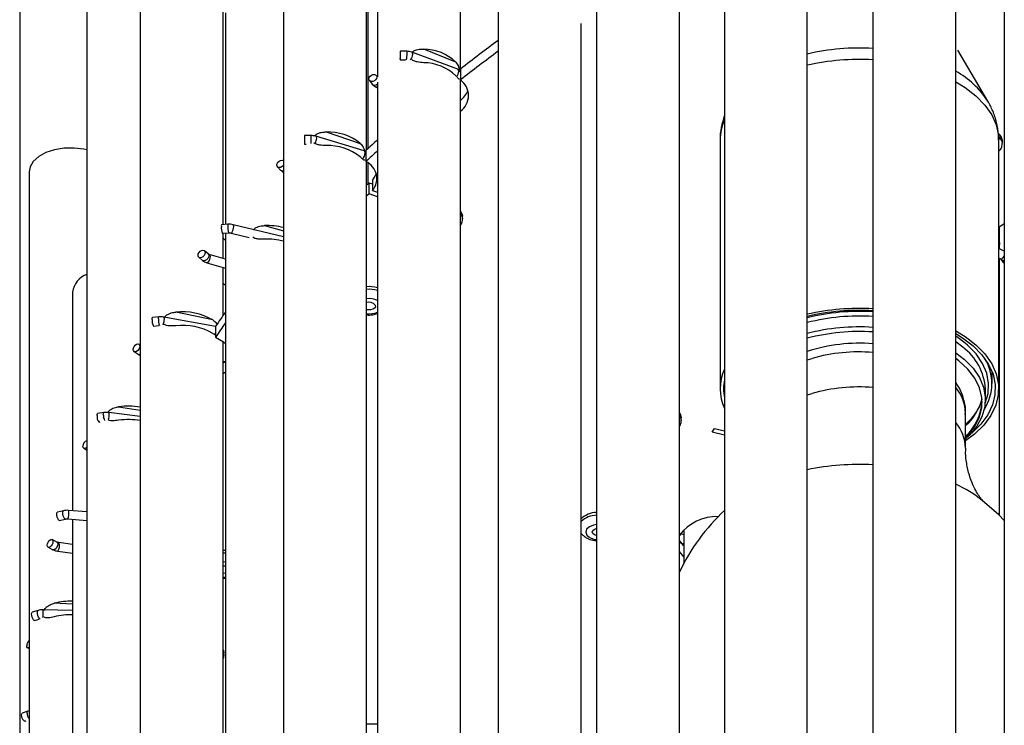
# Model space of a CAD drawing. Units: millimetres. Extents: x 7 to 294, y 9 to 311.
# Drawn here: x 124 to 134, y 145 to 152 of the extents above; entities that cross this region are included whole.
import ezdxf

# ---------------------------------------------------------------- set-up
doc = ezdxf.new("R2010")
doc.units = ezdxf.units.MM

msp = doc.modelspace()

# ---------------------------------------------------------------- linework, layer by layer
at = {"color": 7, "linetype": 'Continuous', "lineweight": 25}
for p, q in [((127.51404, 165.82571), (127.51404, 150.70199)), ((126.66673, 157.91249), (126.66673, 131.78319)), ((127.50007, 150.68876), (127.50007, 157.91249)), ((127.61123, 156.02506), (127.61123, 151.42578)), ((128.44457, 151.49119), (128.44457, 156.02506)), ((124.68871, 155.15572), (124.68871, 129.02642)), ((133.91404, 154.67962), (133.91404, 135.96697)), ((132.59219, 154.03718), (132.59219, 140.76352)), ((133.42552, 140.76352), (133.42552, 153.9561)), ((131.09972, 153.54093), (131.09972, 136.44838)), ((131.93305, 136.44838), (131.93305, 153.54093)), ((125.22694, 153.38098), (125.22694, 131.60656)), ((126.06028, 149.94054), (126.06028, 153.38098)), ((129.81332, 152.89638), (129.81332, 134.15048)), ((130.64666, 134.15048), (130.64666, 152.89695)), ((124.01404, 152.19734), (124.01404, 126.06804)), ((126.0824, 152.07134), (126.0824, 149.94195)), ((128.82661, 152.08047), (128.82661, 138.77158)), ((129.65995, 138.77158), (129.65995, 151.96416)), ((127.90748, 151.68331), (127.84278, 151.68573)), ((128.41945, 151.50266), (127.95732, 151.67373)), ((128.40033, 151.5739), (128.0761, 151.70496)), ((133.74804, 151.18328), (133.44513, 151.69549)), ((127.83954, 151.59913), (127.89479, 151.59705)), ((128.44551, 151.50402), (128.44551, 151.39515)), ((127.53063, 151.3886), (127.5567, 151.35433)), ((127.61158, 151.42533), (127.59959, 151.44108)), ((127.61123, 151.37285), (127.61123, 134.25064)), ((128.44457, 134.25064), (128.44457, 151.3935)), ((127.59743, 151.32352), (127.61123, 151.31744)), ((126.94207, 150.83612), (126.87725, 150.83528)), ((127.47871, 150.68205), (126.99251, 150.82922)), ((127.09534, 150.87211), (127.43813, 150.75786)), ((131.05738, 150.79315), (131.05738, 148.28909)), ((133.85738, 148.28909), (133.85738, 150.79315)), ((133.89481, 150.75924), (133.89481, 150.78646)), ((126.87837, 150.74862), (126.89343, 150.74882)), ((127.49542, 150.68435), (127.49542, 150.57547)), ((126.60574, 150.52151), (126.63689, 150.48869)), ((127.50007, 131.78319), (127.50007, 150.5723)), ((127.51404, 150.5621), (127.51404, 150.34703)), ((124.10934, 150.47075), (124.10934, 128.69633)), ((127.56092, 150.39131), (127.56092, 150.28244)), ((127.52758, 150.35798), (127.50007, 150.33683)), ((127.52758, 150.24911), (127.52758, 150.35798)), ((127.56092, 150.34687), (127.52758, 150.35798)), ((127.56092, 150.28244), (127.61123, 150.26566)), ((127.52758, 150.24911), (127.50007, 150.22796)), ((127.61123, 150.22122), (127.52758, 150.24911)), ((128.46697, 149.99767), (128.46697, 150.02489)), ((126.10823, 149.94359), (126.04378, 149.93949)), ((126.66565, 149.81717), (126.15908, 149.93931)), ((133.86466, 149.76029), (133.86466, 149.91926)), ((126.04928, 149.853), (126.11373, 149.8571)), ((126.06028, 149.59825), (126.06028, 149.8537)), ((126.0824, 149.8551), (126.0824, 136.28489)), ((126.13876, 149.85506), (126.32104, 149.81111)), ((133.91215, 149.67497), (133.85738, 149.70134)), ((125.81479, 149.61167), (125.85077, 149.58053)), ((125.90747, 149.64608), (125.87149, 149.67721)), ((126.0824, 149.59165), (125.92008, 149.64008)), ((133.86425, 149.60184), (133.87455, 149.59688)), ((133.86466, 147.01562), (133.86466, 149.60164)), ((133.87975, 149.59377), (133.90322, 149.55888)), ((125.89531, 149.55703), (126.0824, 149.50121)), ((126.06028, 149.02937), (126.06028, 149.50781)), ((126.06028, 149.35248), (126.0824, 149.3273)), ((124.54657, 149.25936), (124.54657, 147.06346)), ((125.41227, 149.01249), (125.34869, 149.00517)), ((125.98359, 148.91516), (125.46334, 149.01083)), ((125.95499, 148.98179), (125.58305, 149.05994)), ((125.3586, 148.91907), (125.41221, 148.92524)), ((125.98359, 148.91752), (125.98359, 148.80865)), ((125.22694, 148.72714), (125.21436, 148.7362)), ((126.06028, 131.60656), (126.06028, 148.76247)), ((125.16371, 148.66587), (125.20426, 148.63667)), ((125.20426, 148.63667), (125.22694, 148.62408)), ((126.0824, 148.55978), (126.06028, 148.56055)), ((131.93305, 148.58037), (131.9816, 148.59526)), ((133.79071, 148.34353), (133.79071, 148.46228)), ((133.72404, 148.18022), (133.72404, 148.28909)), ((124.85945, 148.04991), (124.79722, 148.03942)), ((125.22694, 148.00979), (124.91054, 148.05085)), ((133.52404, 147.69153), (133.52404, 148.04413)), ((124.81163, 147.95396), (124.82475, 147.95617)), ((130.6649, 147.96869), (130.6649, 147.99591)), ((130.97567, 147.85294), (131.00119, 147.8885)), ((131.09972, 147.82328), (130.97567, 147.85294)), ((131.00119, 147.8885), (131.09972, 147.86494)), ((124.65746, 147.69122), (124.68871, 147.67236)), ((124.45395, 147.06316), (124.39354, 147.04957)), ((124.68871, 147.05242), (124.50488, 147.06671)), ((124.41255, 146.96502), (124.47297, 146.9786)), ((124.49816, 146.9803), (124.68871, 146.96549)), ((124.54657, 146.97654), (124.54657, 133.47291)), ((130.6909, 146.81923), (130.64666, 146.83493)), ((130.6909, 146.87187), (130.6909, 146.53236)), ((124.38778, 146.74763), (124.33907, 146.77233)), ((124.54657, 146.72449), (124.40783, 146.742)), ((130.64666, 146.74303), (130.6832, 146.73007)), ((124.29988, 146.69503), (124.3486, 146.67033)), ((124.39698, 146.65601), (124.54657, 146.63713)), ((126.0824, 146.43204), (126.06028, 146.43322)), ((126.06028, 146.38216), (126.0824, 146.38298)), ((124.19882, 146.05972), (124.14069, 146.04314)), ((124.54657, 146.05789), (124.24939, 146.06589)), ((124.16445, 145.9598), (124.21027, 145.97286)), ((124.09372, 145.68479), (124.10934, 145.67817)), ((126.06751, 145.60446), (126.06751, 145.63168)), ((124.09596, 145.0472), (124.04056, 145.02776)), ((124.10934, 145.05071), (124.09596, 145.0472)), ((124.06925, 144.94598), (124.07761, 144.94892))]:
    msp.add_line(p, q, dxfattribs=at)
at = {"color": 8, "linetype": 'Continuous', "lineweight": 25}
for p, q in [((126.47467, 149.92989), (126.66673, 149.87819)), ((126.66673, 149.81675), (126.66565, 149.81717)), ((133.4969, 148.70691), (133.42552, 148.76061)), ((131.93305, 148.22778), (131.9816, 148.24266)), ((125.00911, 148.10893), (125.22694, 148.07523)), ((126.06028, 146.39408), (126.0824, 146.3935)), ((124.54657, 146.12317), (124.36081, 146.13255))]:
    msp.add_line(p, q, dxfattribs=at)
at = {"color": 7, "linetype": 'Continuous', "lineweight": 25, "flags": 128}
for points in [[(127.84397, 151.66739), (127.84375, 151.67903), (127.84315, 151.6851), (127.84223, 151.68467), (127.84116, 151.67781), (127.84009, 151.66557), (127.83917, 151.6498), (127.83857, 151.63291), (127.83835, 151.61747), (127.83857, 151.60582), (127.83917, 151.59976), (127.84009, 151.60019), (127.84116, 151.60704), (127.84223, 151.61929), (127.84315, 151.63506), (127.84375, 151.65195), (127.84397, 151.66739)], [(127.52544, 151.40478), (127.52846, 151.41908), (127.53706, 151.43274), (127.54993, 151.44368), (127.56511, 151.45022), (127.58029, 151.45138), (127.59316, 151.44697), (127.60176, 151.43767), (127.60478, 151.4249), (127.60176, 151.41059), (127.59316, 151.39693), (127.58029, 151.386), (127.56511, 151.37946), (127.54993, 151.3783), (127.53706, 151.3827), (127.52846, 151.392), (127.52544, 151.40478)], [(124.56232, 150.71037), (124.46193, 150.70843), (124.36526, 150.69267), (124.27793, 150.66401), (124.20503, 150.62412), (124.15077, 150.57532), (124.11832, 150.52044), (124.10934, 150.47075)], [(124.68871, 150.69219), (124.6606, 150.69839), (124.56232, 150.71037)], [(126.59917, 150.53932), (126.60206, 150.55378), (126.6103, 150.56786), (126.62263, 150.57943), (126.63717, 150.58672), (126.65172, 150.58863), (126.66405, 150.58486), (126.66673, 150.58293)], [(126.66673, 150.53845), (126.66405, 150.53482), (126.65172, 150.52325), (126.63717, 150.51596), (126.62263, 150.51405), (126.6103, 150.51782), (126.60206, 150.5267), (126.59917, 150.53932)], [(127.59818, 150.45456), (127.58598, 150.42759), (127.56092, 150.39131)], [(128.44308, 150.07961), (128.46455, 150.0428), (128.46697, 150.02489)], [(133.85738, 149.91443), (133.89291, 149.93792), (133.91404, 149.95179)], [(125.80709, 149.63055), (125.80984, 149.64515), (125.81765, 149.65964), (125.82934, 149.67182), (125.84314, 149.67982), (125.85693, 149.68244), (125.86862, 149.67928), (125.87644, 149.67081), (125.87918, 149.65832), (125.87644, 149.64373), (125.86862, 149.62924), (125.85693, 149.61706), (125.84314, 149.60906), (125.82934, 149.60644), (125.81765, 149.6096), (125.80984, 149.61807), (125.80709, 149.63055)], [(133.90322, 149.55888), (133.91061, 149.55164), (133.91404, 149.54973)], [(127.58914, 149.12905), (127.59035, 149.11405), (127.58153, 149.09993), (127.56401, 149.08882), (127.54047, 149.08244), (127.51449, 149.08174), (127.50007, 149.08397)], [(125.34517, 148.98665), (125.34581, 148.99832), (125.34765, 149.00449), (125.34869, 149.00517)], [(125.98359, 148.80865), (126.06264, 148.76064), (126.0824, 148.74394)], [(133.42552, 148.87289), (133.51933, 148.81574), (133.62932, 148.73122), (133.71926, 148.63913), (133.78761, 148.54105), (133.83319, 148.43866), (133.85524, 148.33371), (133.85337, 148.22799), (133.82761, 148.12333), (133.77841, 148.0215), (133.7066, 147.92424), (133.61342, 147.83324), (133.52404, 147.76563)], [(133.42552, 148.84595), (133.49404, 148.8032), (133.60142, 148.72069), (133.68921, 148.63079), (133.75594, 148.53505), (133.80044, 148.4351), (133.82196, 148.33265), (133.82013, 148.22945), (133.79499, 148.12727), (133.74696, 148.02787), (133.67686, 147.93293), (133.5859, 147.84409), (133.57084, 147.83162)], [(133.52127, 148.74759), (133.43514, 148.81089), (133.42552, 148.81715)], [(125.15523, 148.68539), (125.1578, 148.70012), (125.16513, 148.71499), (125.1761, 148.72774), (125.18904, 148.73642), (125.20198, 148.73972), (125.21295, 148.73712), (125.22028, 148.72903), (125.22285, 148.71668), (125.22028, 148.70195), (125.21295, 148.68708), (125.20198, 148.67434), (125.18904, 148.66565), (125.1761, 148.66236), (125.16513, 148.66495), (125.1578, 148.67304), (125.15523, 148.68539)], [(133.42552, 148.65174), (133.51486, 148.58274), (133.59995, 148.49587), (133.66376, 148.40311), (133.7051, 148.3062), (133.7232, 148.20695), (133.71771, 148.1072), (133.68875, 148.00881), (133.63685, 147.91361), (133.56298, 147.82338), (133.52404, 147.78586)], [(126.0824, 148.56584), (126.07377, 148.5582), (126.06028, 148.5473)], [(133.52404, 147.79558), (133.54466, 147.81692), (133.6151, 147.90755), (133.66301, 148.00295), (133.68745, 148.10128), (133.68795, 148.20061), (133.6645, 148.29901), (133.61755, 148.39458), (133.54802, 148.48544), (133.45726, 148.56983), (133.42552, 148.59409)], [(126.0824, 148.45696), (126.07377, 148.44933), (126.06028, 148.43843)], [(124.79227, 148.0207), (124.7932, 148.03241), (124.79583, 148.03868), (124.79722, 148.03942)], [(130.64666, 148.04408), (130.65674, 148.02855), (130.6649, 147.99591)], [(124.68871, 147.69926), (124.67986, 147.69293), (124.66787, 147.68901), (124.65771, 147.69107), (124.65092, 147.6988), (124.64854, 147.71103)], [(133.91404, 146.96496), (133.85791, 147.02227), (133.69307, 147.16711)], [(124.38732, 147.0306), (124.38851, 147.04237), (124.39192, 147.0488), (124.39354, 147.04957)], [(124.41255, 146.96502), (124.40907, 146.96568), (124.40305, 146.97191), (124.39703, 146.98352), (124.39192, 146.99876), (124.38851, 147.01529), (124.38732, 147.0306)], [(129.77747, 146.83322), (129.77176, 146.84787), (129.7762, 146.86266), (129.79011, 146.87535), (129.81137, 146.884), (129.81332, 146.88448)], [(129.81332, 146.81316), (129.79245, 146.82094), (129.77747, 146.83322)], [(124.29088, 146.71488), (124.29306, 146.72985), (124.29926, 146.74541), (124.30853, 146.75917), (124.31947, 146.76906), (124.33042, 146.77356), (124.33969, 146.77199), (124.34589, 146.76459), (124.34807, 146.75248), (124.34589, 146.7375), (124.33969, 146.72195), (124.33042, 146.70818), (124.31947, 146.69829), (124.30853, 146.69379), (124.29926, 146.69537), (124.29306, 146.70277), (124.29088, 146.71488)], [(130.68691, 146.71351), (130.64981, 146.76272), (130.64666, 146.76861)], [(126.06028, 146.6671), (126.08117, 146.66751), (126.0824, 146.66749)], [(130.6909, 146.60061), (130.64981, 146.65385), (130.64666, 146.65974)], [(126.06028, 146.50761), (126.06996, 146.50866), (126.0824, 146.50879)], [(124.13338, 146.0239), (124.13484, 146.03573), (124.139, 146.04235), (124.14069, 146.04314)], [(124.16445, 145.9598), (124.15991, 145.9602), (124.15257, 145.96609), (124.14523, 145.97736), (124.139, 145.99231), (124.13484, 146.00865), (124.13338, 146.0239)], [(124.10934, 145.68834), (124.10081, 145.68428), (124.09249, 145.68541), (124.08693, 145.69252), (124.08498, 145.70453)], [(126.06028, 145.66245), (126.06164, 145.65946), (126.06751, 145.63168)], [(124.0324, 145.00825), (124.03411, 145.02016), (124.03899, 145.02701), (124.04056, 145.02776)], [(124.06925, 144.94598), (124.06351, 144.946), (124.0549, 144.95149), (124.04629, 144.96236), (124.03899, 144.97697), (124.03411, 144.99308), (124.0324, 145.00825)]]:
    msp.add_lwpolyline(points, dxfattribs=at)
at = {"color": 8, "linetype": 'Continuous', "lineweight": 25, "flags": 128}
for points in [[(127.96566, 151.65415), (127.96388, 151.66609), (127.95881, 151.673), (127.95732, 151.67373)], [(128.4278, 151.48308), (128.42602, 151.49502), (128.42095, 151.50194), (128.41945, 151.50266)], [(133.42552, 151.37695), (133.51933, 151.3198), (133.62932, 151.23527), (133.71926, 151.14318), (133.78761, 151.0451), (133.83319, 150.94271), (133.85524, 150.83777), (133.85738, 150.79315)], [(127.61123, 151.32537), (127.60483, 151.32288), (127.59742, 151.32352)], [(127.00007, 150.8099), (126.99854, 150.82175), (126.99418, 150.82843), (126.99251, 150.82922)], [(127.48628, 150.66273), (127.48474, 150.67458), (127.48038, 150.68126), (127.47871, 150.68205)], [(128.44457, 150.05077), (128.46455, 150.01558), (128.46697, 149.99754)], [(126.13876, 149.85506), (126.14253, 149.85566), (126.14892, 149.8618), (126.15531, 149.87333), (126.16073, 149.88849), (126.16435, 149.90497), (126.16562, 149.92027)], [(126.16562, 149.92027), (126.16435, 149.93205), (126.16073, 149.93853), (126.15908, 149.93931)], [(125.90747, 149.64608), (125.91242, 149.63968), (125.91517, 149.62719), (125.91242, 149.61259), (125.90461, 149.59811), (125.89292, 149.58593), (125.87912, 149.57792), (125.86533, 149.5753), (125.85364, 149.57847), (125.85077, 149.58053)], [(125.9203, 149.64001), (125.92176, 149.63929), (125.92608, 149.63263), (125.92759, 149.62078), (125.92608, 149.60555), (125.92176, 149.58925), (125.91531, 149.57437), (125.9077, 149.56317), (125.90008, 149.55736), (125.89531, 149.55703)], [(133.87455, 149.59688), (133.88273, 149.59588), (133.89335, 149.60054), (133.90397, 149.61058), (133.91298, 149.62449), (133.91404, 149.62665)], [(133.91404, 149.67383), (133.91298, 149.67453), (133.91215, 149.67497)], [(125.40875, 148.99397), (125.40939, 149.00565), (125.41123, 149.01181), (125.41227, 149.01249)], [(125.46865, 148.99205), (125.46765, 149.00377), (125.4648, 149.01008), (125.46334, 149.01083)], [(125.97481, 148.83129), (125.97858, 148.83664), (125.98359, 148.84839)], [(133.72245, 148.14351), (133.75088, 148.24137), (133.75651, 148.34374), (133.73794, 148.44561), (133.69551, 148.54507), (133.63002, 148.64026), (133.54269, 148.72942), (133.52127, 148.74759)], [(124.8545, 148.03119), (124.85543, 148.04291), (124.85806, 148.04918), (124.85945, 148.04991)], [(124.91447, 148.03229), (124.91375, 148.04397), (124.91169, 148.05016), (124.91054, 148.05085)], [(130.64666, 148.01686), (130.65674, 148.00133), (130.66489, 147.96973)], [(124.44773, 147.04419), (124.44893, 147.05596), (124.45233, 147.06238), (124.45395, 147.06316)], [(124.47298, 146.97861), (124.46948, 146.97927), (124.46346, 146.9855), (124.45744, 146.99711), (124.45233, 147.01234), (124.44893, 147.02887), (124.44773, 147.04419)], [(129.81332, 146.92442), (129.78434, 146.91918), (129.74181, 146.90188), (129.714, 146.8765), (129.70512, 146.84691), (129.71653, 146.81761)], [(124.38778, 146.74763), (124.38841, 146.7473), (124.39461, 146.73989), (124.39678, 146.72778), (124.39461, 146.71281), (124.38841, 146.69726), (124.37913, 146.68349), (124.36819, 146.6736), (124.35725, 146.6691), (124.3486, 146.67033)], [(130.6909, 146.73005), (130.68984, 146.72975), (130.6831, 146.73011)], [(126.06028, 146.63989), (126.08117, 146.64029), (126.0824, 146.64027)], [(126.0824, 146.54733), (126.0625, 146.5469), (126.06028, 146.54675)], [(124.19151, 146.04047), (124.19297, 146.05231), (124.19713, 146.05892), (124.19881, 146.05972)], [(124.22013, 145.97621), (124.21804, 145.97677), (124.2107, 145.98266), (124.20336, 145.99394), (124.19713, 146.00888), (124.19297, 146.02523), (124.19151, 146.04047)], [(126.06028, 145.63523), (126.06164, 145.63224), (126.0675, 145.60576)], [(124.08781, 145.02769), (124.08952, 145.0396), (124.0944, 145.04645), (124.09596, 145.0472)], [(127.50007, 144.91824), (127.50542, 144.91842), (127.61123, 144.91942)]]:
    msp.add_lwpolyline(points, dxfattribs=at)
at = {"color": 7, "linetype": 'Continuous', "lineweight": 25}
for centre, radius, start, end in [((137.66085, 139.77847), 14.91346, 126.325164, 128.164481), ((128.07132, 151.22655), 0.47844, 46.553374, 89.42742), ((137.66085, 139.66959), 14.91346, 126.325164, 128.164481), ((128.07132, 151.09046), 0.47844, 46.553374, 89.42742), ((128.33463, 151.23825), 0.19213, 304.904276, 54.751055), ((128.29302, 151.38647), 0.24848, 307.580953, 337.835944), ((127.00591, 150.82323), 0.12922, 174.650196, 182.781935), ((127.78858, 150.80322), 0.91184, 179.136583, 183.432777), ((127.1105, 150.34622), 0.5261, 51.483122, 91.650706), ((136.17751, 141.544), 12.60653, 132.805457, 133.527128), ((133.80062, 150.7783), 0.09455, 4.949666, 55.445391), ((127.1105, 150.21013), 0.5261, 51.483122, 91.650706), ((136.17751, 141.43513), 12.60653, 132.805457, 133.527128), ((127.41524, 150.40372), 0.18955, 320.221353, 64.97597), ((126.0704, 149.9273), 0.02927, 155.397586, 192.218201), ((126.23179, 149.90754), 0.19049, 175.916296, 196.639783), ((126.50014, 149.23957), 0.69079, 76.044275, 92.113008), ((126.50016, 149.10417), 0.69011, 75.831517, 92.117404), ((124.76384, 149.23499), 0.21862, 110.099445, 173.600789), ((127.52454, 148.98393), 0.33302, 74.91063, 94.214562), ((127.52553, 149.07837), 0.08133, 38.545198, 108.242918), ((132.45648, 146.74548), 2.35197, 86.692175, 102.858796), ((125.64976, 148.4533), 0.6103, 59.991816, 96.275945), ((133.75783, 143.66982), 9.37961, 144.915965, 145.980199), ((132.45652, 146.78492), 2.2933, 86.608388, 103.194572), ((132.4546, 146.91336), 2.15378, 86.337227, 104.01376), ((125.45562, 148.97349), 0.11123, 173.204113, 209.289276), ((125.64976, 148.31721), 0.6103, 59.991816, 96.275945), ((133.75783, 143.56095), 9.37961, 144.915965, 145.980199), ((132.45562, 146.80591), 2.10582, 86.281504, 104.368288), ((132.4561, 146.81368), 2.05156, 86.196543, 104.770739), ((132.45436, 147.07771), 1.67012, 85.266217, 108.188272), ((133.16298, 148.25473), 0.56211, 3.504743, 53.555774), ((132.45629, 146.89287), 1.76733, 85.589938, 105.580592), ((133.31103, 148.34335), 0.47804, 327.288449, 31.313416), ((131.5445, 148.28909), 0.48656, 156.082395, 203.917605), ((131.55017, 148.28909), 0.45944, 168.647945, 191.352055), ((133.10625, 148.0329), 0.41794, 1.540062, 40.189603), ((125.10529, 147.40603), 0.70945, 80.126121, 97.791409), ((133.17631, 148.19212), 0.51524, 312.444808, 356.555466), ((124.87376, 148.00815), 0.08245, 171.249825, 221.097774), ((125.10529, 147.26994), 0.70945, 80.126121, 97.791409), ((124.7084, 147.71061), 0.05986, 109.208804, 179.599451), ((129.81763, 146.81481), 0.23025, 91.071672, 133.222839), ((132.45738, 145.59451), 2, 132.584436, 154.871792), ((131.02259, 146.53881), 0.46515, 88.0823, 143.920093), ((124.52512, 145.459), 0.69331, 88.226305, 103.709073), ((124.52512, 145.32291), 0.69331, 88.226305, 103.709073), ((124.16332, 145.7022), 0.07838, 133.536841, 178.296666)]:
    msp.add_arc(centre, radius, start, end, dxfattribs=at)
at = {"color": 8, "linetype": 'Continuous', "lineweight": 25}
for centre, radius, start, end in [((127.86282, 151.67121), 0.04626, 352.239673, 15.152197), ((132.45652, 149.42811), 2.28827, 86.601008, 103.224189), ((127.55375, 151.65266), 0.35513, 350.970201, 1.986387), ((127.88131, 151.65599), 0.08438, 316.646903, 358.753351), ((132.45648, 149.24954), 2.35197, 86.692175, 102.858796), ((128.34156, 151.48538), 0.08627, 319.664272, 358.476361), ((132.99626, 150.69878), 0.89439, 32.821704, 61.31821), ((127.58356, 151.38284), 0.03917, 226.713116, 314.950205), ((131.55159, 150.79024), 0.49423, 156.108064, 179.663132), ((127.07073, 150.82407), 0.12922, 174.650196, 182.781935), ((128.59741, 150.8147), 1.65575, 179.892779, 182.070843), ((126.89698, 150.81267), 0.10313, 331.218954, 358.457051), ((133.80124, 150.7514), 0.09386, 4.516896, 54.681061), ((127.40406, 150.66026), 0.08225, 313.222376, 1.717735), ((126.65667, 150.5097), 0.02886, 226.746209, 290.419827), ((126.13484, 149.9314), 0.02927, 155.397586, 192.218201), ((126.29624, 149.91164), 0.19049, 175.916296, 196.639783), ((133.90558, 149.61373), 0.03262, 217.191098, 285.025761), ((127.52454, 148.95671), 0.33302, 74.91063, 94.214562), ((127.52555, 148.99289), 0.20418, 65.188504, 97.170541), ((127.52526, 149.24862), 0.20605, 262.978265, 294.66269), ((132.45462, 146.92553), 2.09516, 86.235113, 104.414679), ((125.53228, 148.98226), 0.12409, 174.584684, 206.668689), ((125.32583, 148.99262), 0.14283, 335.426681, 359.768977), ((125.21677, 148.65587), 0.02292, 236.916381, 296.346231), ((132.45629, 146.54027), 1.76733, 85.589938, 105.580592), ((133.13836, 148.34258), 0.57466, 312.156003, 343.898604), ((124.99219, 148.02885), 0.13771, 179.02496, 205.589802), ((124.70037, 148.03438), 0.21411, 346.198295, 359.440318), ((133.10632, 147.68034), 0.41786, 1.482963, 40.191146), ((132.45598, 144.94736), 2.581, 86.974827, 101.689397), ((132.86037, 146.09633), 1.35645, 52.129376, 65.377274), ((124.35009, 147.03482), 0.15779, 339.786617, 4.899388), ((124.48293, 147.05445), 0.02514, 345.825899, 29.178168), ((129.81763, 146.78759), 0.23025, 91.071672, 133.222839), ((129.82284, 146.9217), 0.14878, 224.398478, 266.334277), ((124.31825, 146.70969), 0.09529, 325.713776, 19.808053), ((123.34395, 146.04755), 0.90629, 356.207619, 0.000661), ((124.18736, 146.05382), 0.06319, 354.314393, 11.009472), ((124.17563, 145.02951), 0.08784, 181.191477, 221.002605)]:
    msp.add_arc(centre, radius, start, end, dxfattribs=at)
at = {"color": 7, "linetype": 'Continuous', "lineweight": 25}
for points, knots in [([(127.95732, 151.67373), (127.9489, 151.67641), (127.93298, 151.68146), (127.91565, 151.68271), (127.90748, 151.68331)], [0, 0, 0, 0, 0.528913, 1, 1, 1, 1]), ([(127.96005, 151.67272), (127.96319, 151.67581), (127.97465, 151.68706), (128.0083, 151.70142), (128.04537, 151.70643), (128.07016, 151.70524), (128.0761, 151.70496)], [0, 0, 0, 0, 0.1109685, 0.4045873, 0.8575556, 1, 1, 1, 1]), ([(128.0761, 151.56887), (128.05406, 151.57051), (128.01988, 151.57304), (127.98011, 151.58515), (127.96101, 151.59391), (127.95598, 151.60037), (127.95587, 151.60051)], [0, 0, 0, 0, 0.4974656, 0.7715374, 0.9949851, 1, 1, 1, 1]), ([(128.40033, 151.5739), (128.40931, 151.5615), (128.42325, 151.54227), (128.43347, 151.50581), (128.43734, 151.48442), (128.43817, 151.47442), (128.43819, 151.47414)], [0, 0, 0, 0, 0.4966566, 0.7702826, 0.993367, 1, 1, 1, 1]), ([(128.44551, 151.49072), (128.43998, 151.49373), (128.43179, 151.49817), (128.42247, 151.50156), (128.41945, 151.50266)], [0, 0, 0, 0, 0.67633477, 1, 1, 1, 1]), ([(128.43813, 151.40591), (128.43733, 151.40447), (128.43503, 151.40034), (128.4265, 151.40682), (128.41381, 151.42214), (128.40293, 151.43478), (128.40033, 151.43781)], [0, 0, 0, 0, 0.1506723, 0.4311783, 0.8639171, 1, 1, 1, 1]), ([(127.5567, 151.35433), (127.56287, 151.34754), (127.57427, 151.33498), (127.59014, 151.32713), (127.59743, 151.32352)], [0, 0, 0, 0, 0.540959, 1, 1, 1, 1]), ([(133.85479, 150.79446), (133.85542, 150.81106), (133.85761, 150.86893), (133.83898, 150.96689), (133.80348, 151.08156), (133.76533, 151.15041), (133.74711, 151.18329)], [0, 0, 0, 0, 0.1217225, 0.4243569, 0.7250754, 1, 1, 1, 1]), ([(131.09972, 151.03784), (131.08818, 150.99841), (131.06474, 150.91833), (131.05371, 150.83264), (131.0576, 150.78909), (131.05771, 150.78782)], [0, 0, 0, 0, 0.4849935, 0.9849307, 1, 1, 1, 1]), ([(126.99251, 150.82922), (126.9839, 150.83141), (126.96759, 150.83556), (126.95026, 150.83594), (126.94207, 150.83612)], [0, 0, 0, 0, 0.5276323, 1, 1, 1, 1]), ([(126.97817, 150.83225), (126.98182, 150.83613), (126.9936, 150.84862), (127.02747, 150.86521), (127.06446, 150.87202), (127.08938, 150.87209), (127.09534, 150.87211)], [0, 0, 0, 0, 0.1292824, 0.4168528, 0.8604899, 1, 1, 1, 1]), ([(127.09534, 150.73602), (127.07326, 150.73654), (127.03901, 150.73736), (126.99968, 150.74746), (126.98083, 150.75535), (126.97585, 150.76165), (126.97568, 150.76187)], [0, 0, 0, 0, 0.4959192, 0.769139, 0.9918922, 1, 1, 1, 1]), ([(127.43813, 150.75786), (127.44863, 150.7458), (127.46493, 150.72708), (127.4769, 150.69947), (127.47968, 150.68718), (127.47988, 150.68631)], [0, 0, 0, 0, 0.6277413, 0.9735867, 1, 1, 1, 1]), ([(127.50007, 150.67412), (127.49612, 150.67589), (127.48936, 150.67893), (127.48184, 150.68113), (127.47871, 150.68205)], [0, 0, 0, 0, 0.584146, 1, 1, 1, 1]), ([(133.85738, 150.67632), (133.86167, 150.67999), (133.87801, 150.69394), (133.89249, 150.72337), (133.89256, 150.74877), (133.89258, 150.75851)], [0, 0, 0, 0, 0.1803057, 0.6854713, 1, 1, 1, 1]), ([(127.48585, 150.59213), (127.48463, 150.59059), (127.48121, 150.58626), (127.46968, 150.59222), (127.45398, 150.60684), (127.44119, 150.61889), (127.43813, 150.62177)], [0, 0, 0, 0, 0.1545918, 0.4338033, 0.8645451, 1, 1, 1, 1]), ([(126.63689, 150.48869), (126.64343, 150.4825), (126.65221, 150.4742), (126.66377, 150.46911), (126.66673, 150.46781)], [0, 0, 0, 0, 0.7441791, 1, 1, 1, 1]), ([(128.44457, 149.93117), (128.45231, 149.94315), (128.46549, 149.96354), (128.46494, 149.98761), (128.46471, 149.99754)], [0, 0, 0, 0, 0.58783157, 1, 1, 1, 1]), ([(126.15908, 149.93931), (126.15032, 149.94104), (126.13368, 149.94431), (126.11641, 149.94382), (126.10823, 149.94359)], [0, 0, 0, 0, 0.52642313, 1, 1, 1, 1]), ([(126.36443, 149.8898), (126.36631, 149.89189), (126.37623, 149.90288), (126.40748, 149.91941), (126.44384, 149.92826), (126.46871, 149.92958), (126.47467, 149.92989)], [0, 0, 0, 0, 0.07182241, 0.37836998, 0.85128342, 1, 1, 1, 1]), ([(126.0824, 149.78052), (126.07999, 149.78318), (126.0723, 149.79165), (126.06517, 149.80042), (126.06028, 149.80643)], [0, 0, 0, 0, 0.3142964, 1, 1, 1, 1]), ([(126.11373, 149.8571), (126.11834, 149.8572), (126.12713, 149.8574), (126.13502, 149.85581), (126.13876, 149.85506)], [0, 0, 0, 0, 0.525915, 1, 1, 1, 1]), ([(126.47467, 149.7938), (126.45293, 149.79341), (126.41923, 149.79279), (126.37919, 149.7995), (126.36433, 149.80867), (126.35776, 149.81272)], [0, 0, 0, 0, 0.5029928, 0.7801096, 1, 1, 1, 1]), ([(133.86433, 149.76029), (133.86439, 149.75536), (133.86456, 149.74236), (133.86301, 149.72061), (133.86218, 149.70504), (133.86187, 149.69918)], [0, 0, 0, 0, 0.2753076, 0.7271408, 1, 1, 1, 1]), ([(125.92008, 149.64008), (125.91721, 149.64109), (125.91163, 149.64306), (125.9084, 149.64531), (125.90763, 149.64595), (125.90747, 149.64608)], [0, 0, 0, 0, 0.45806697, 0.88680761, 1, 1, 1, 1]), ([(133.87455, 149.59688), (133.87633, 149.59586), (133.87968, 149.59393), (133.87976, 149.5937), (133.87979, 149.5936)], [0, 0, 0, 0, 0.5303564, 1, 1, 1, 1]), ([(125.85077, 149.58053), (125.85787, 149.57522), (125.87108, 149.56532), (125.88764, 149.55966), (125.89531, 149.55703)], [0, 0, 0, 0, 0.53673747, 1, 1, 1, 1]), ([(125.46334, 149.01083), (125.45445, 149.01209), (125.43754, 149.01449), (125.4204, 149.01314), (125.41227, 149.01249)], [0, 0, 0, 0, 0.5252575, 1, 1, 1, 1]), ([(125.46588, 149.00374), (125.47058, 149.00964), (125.48284, 149.02501), (125.51658, 149.04636), (125.55256, 149.05674), (125.57716, 149.05932), (125.58305, 149.05994)], [0, 0, 0, 0, 0.1703298, 0.4443435, 0.8670667, 1, 1, 1, 1]), ([(127.50007, 149.0316), (127.52199, 149.03085), (127.56081, 149.02951), (127.59595, 149.04072), (127.61123, 149.0456)], [0, 0, 0, 0, 0.5648531, 1, 1, 1, 1]), ([(125.58305, 148.92385), (125.56136, 148.92216), (125.52773, 148.91955), (125.49025, 148.92578), (125.47253, 148.93175), (125.46792, 148.93747), (125.46782, 148.93759)], [0, 0, 0, 0, 0.4974656, 0.7715374, 0.9949851, 1, 1, 1, 1]), ([(125.95499, 148.98179), (125.96931, 148.97187), (125.98569, 148.96052), (125.9971, 148.94083), (125.99854, 148.93835)], [0, 0, 0, 0, 0.8737154, 1, 1, 1, 1]), ([(125.98359, 148.82872), (125.97817, 148.83157), (125.9695, 148.83614), (125.95894, 148.8431), (125.95499, 148.8457)], [0, 0, 0, 0, 0.6256763, 1, 1, 1, 1]), ([(133.52108, 148.02998), (133.52232, 148.04473), (133.52648, 148.09386), (133.51071, 148.17691), (133.47852, 148.27259), (133.44271, 148.32912), (133.42552, 148.35627)], [0, 0, 0, 0, 0.1283959, 0.4278417, 0.7252672, 1, 1, 1, 1]), ([(124.89909, 148.05144), (124.90247, 148.05598), (124.91314, 148.07031), (124.94427, 148.09195), (124.97915, 148.10422), (125.00333, 148.10802), (125.00911, 148.10893)], [0, 0, 0, 0, 0.1326792, 0.4191277, 0.8610342, 1, 1, 1, 1]), ([(133.68911, 148.18516), (133.68005, 148.15749), (133.66146, 148.10074), (133.60572, 148.01777), (133.55918, 147.96035), (133.52628, 147.93352), (133.52404, 147.9317)], [0, 0, 0, 0, 0.3161942, 0.6487315, 0.9761476, 1, 1, 1, 1]), ([(124.91054, 148.05085), (124.90157, 148.05166), (124.88446, 148.05319), (124.86751, 148.05097), (124.85945, 148.04991)], [0, 0, 0, 0, 0.524108, 1, 1, 1, 1]), ([(125.00911, 147.97284), (124.98813, 147.97033), (124.9556, 147.96644), (124.91964, 147.96879), (124.90715, 147.97565), (124.90238, 147.97827)], [0, 0, 0, 0, 0.5286023, 0.8198285, 1, 1, 1, 1]), ([(130.64666, 147.90976), (130.64878, 147.91243), (130.66045, 147.9271), (130.66732, 147.94999), (130.66391, 147.9677), (130.6634, 147.97033)], [0, 0, 0, 0, 0.1591056, 0.8750005, 1, 1, 1, 1]), ([(133.70052, 147.16101), (133.69925, 147.16217), (133.69657, 147.16461), (133.67486, 147.1894), (133.644, 147.23349), (133.60689, 147.30071), (133.56934, 147.39213), (133.53952, 147.50696), (133.52354, 147.61103), (133.5258, 147.67403), (133.52644, 147.69161)], [0, 0, 0, 0, 0.1038523, 0.2185712, 0.3406555, 0.4722467, 0.6151483, 0.7701285, 0.9358469, 1, 1, 1, 1]), ([(124.50488, 147.06671), (124.49585, 147.06705), (124.47859, 147.06772), (124.46191, 147.06463), (124.45395, 147.06316)], [0, 0, 0, 0, 0.5229474, 1, 1, 1, 1]), ([(124.47297, 146.9786), (124.47719, 146.97937), (124.48526, 146.98083), (124.494, 146.98047), (124.49816, 146.9803)], [0, 0, 0, 0, 0.5232546, 1, 1, 1, 1]), ([(129.66367, 146.83142), (129.67146, 146.82272), (129.69069, 146.80124), (129.73422, 146.77769), (129.77839, 146.76301), (129.80641, 146.76239), (129.81332, 146.76223)], [0, 0, 0, 0, 0.2192117, 0.5409447, 0.8866658, 1, 1, 1, 1]), ([(124.40783, 146.742), (124.40356, 146.74274), (124.39547, 146.74414), (124.39025, 146.74651), (124.38778, 146.74763)], [0, 0, 0, 0, 0.5270579, 1, 1, 1, 1]), ([(124.3486, 146.67033), (124.35663, 146.66679), (124.37173, 146.66012), (124.38892, 146.65732), (124.39698, 146.65601)], [0, 0, 0, 0, 0.5313722, 1, 1, 1, 1]), ([(124.25664, 146.05932), (124.26066, 146.06595), (124.27108, 146.08312), (124.30037, 146.10933), (124.33262, 146.1249), (124.35537, 146.13108), (124.36081, 146.13255)], [0, 0, 0, 0, 0.1719907, 0.4454559, 0.8673328, 1, 1, 1, 1]), ([(124.24939, 146.06589), (124.24034, 146.06579), (124.22301, 146.06558), (124.20664, 146.06162), (124.19882, 146.05972)], [0, 0, 0, 0, 0.5217485, 1, 1, 1, 1]), ([(124.36081, 145.99646), (124.34095, 145.99162), (124.31016, 145.98411), (124.27752, 145.98501), (124.26239, 145.98848), (124.25851, 145.99356), (124.25843, 145.99367)], [0, 0, 0, 0, 0.4974656, 0.7715374, 0.9949851, 1, 1, 1, 1]), ([(126.06028, 145.57166), (126.06419, 145.58065), (126.06919, 145.59214), (126.06661, 145.60395), (126.06605, 145.60652)], [0, 0, 0, 0, 0.7827204, 1, 1, 1, 1])]:
    msp.add_open_spline(points, degree=3, knots=knots, dxfattribs=at)

doc.saveas('drawing.dxf')
